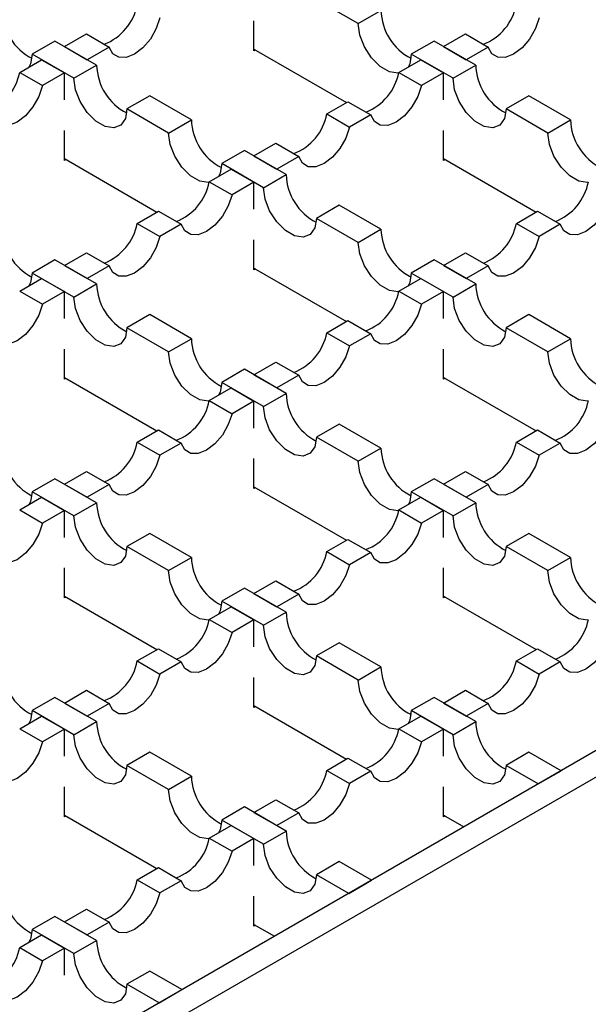
# Model space of a CAD drawing. Units: millimetres. Extents: x 0 to 420, y 0 to 297.
# Drawn here: x 122 to 132, y 29 to 48 of the extents above; entities that cross this region are included whole.
import ezdxf

# ---------------------------------------------------------------- set-up
doc = ezdxf.new("R2010")
doc.units = ezdxf.units.MM

msp = doc.modelspace()

# ---------------------------------------------------------------- linework, layer by layer
at = {"color": 7, "linetype": 'Continuous', "lineweight": 25}
for p, q in [((183.0367, 63.2019), (116.01, 24.5083)), ((116.4343, 24.2633), (183.4609, 62.957)), ((128.2076, 47.6738), (127.4298, 48.1229)), ((128.2076, 47.6738), (128.6319, 47.9188)), ((126.263, 47.1633), (126.263, 47.7233)), ((122.7275, 47.2452), (123.1371, 47.4817)), ((123.1371, 47.4817), (123.5613, 47.2367)), ((129.7986, 47.2452), (130.2081, 47.4817)), ((130.2081, 47.4817), (130.6324, 47.2367)), ((122.5507, 47.3473), (122.1265, 47.1024)), ((123.3286, 46.8983), (122.5507, 47.3473)), ((122.7275, 47.2452), (123.1518, 47.0003)), ((123.5613, 47.2367), (123.1518, 47.0003)), ((129.6218, 47.3473), (129.1975, 47.1024)), ((130.3996, 46.8983), (129.6218, 47.3473)), ((129.7986, 47.2452), (130.2228, 47.0003)), ((130.6324, 47.2367), (130.2228, 47.0003)), ((122.9043, 46.6533), (122.1265, 47.1024)), ((126.263, 47.196), (127.9882, 46.2001)), ((126.2913, 47.1797), (126.263, 47.1633)), ((129.9754, 46.6533), (129.1975, 47.1024)), ((121.8937, 46.7639), (122.3033, 47.0003)), ((122.3033, 47.0003), (122.7275, 46.7554)), ((122.9043, 46.6533), (123.3286, 46.8983)), ((128.9648, 46.7639), (129.3743, 47.0003)), ((129.3743, 47.0003), (129.7986, 46.7554)), ((129.9754, 46.6533), (130.3996, 46.8983)), ((121.8937, 46.7639), (122.318, 46.519)), ((122.7275, 46.7554), (122.318, 46.519)), ((122.7275, 46.2526), (122.7275, 46.7554)), ((128.9648, 46.7639), (129.389, 46.519)), ((129.7986, 46.7554), (129.389, 46.519)), ((129.7986, 46.2526), (129.7986, 46.7554)), ((124.3185, 46.3268), (123.8942, 46.0819)), ((125.0963, 45.8778), (124.3185, 46.3268)), ((131.3896, 46.3268), (130.9653, 46.0819)), ((132.1674, 45.8778), (131.3896, 46.3268)), ((127.6213, 45.9883), (128.0161, 46.2162)), ((128.0161, 46.2162), (128.4404, 45.9713)), ((124.6721, 45.6328), (123.8942, 46.0819)), ((127.6213, 45.9883), (128.0455, 45.7434)), ((128.4404, 45.9713), (128.0455, 45.7434)), ((131.7431, 45.6328), (130.9653, 46.0819)), ((124.6721, 45.6328), (125.0963, 45.8778)), ((131.7431, 45.6328), (132.1674, 45.8778)), ((122.7275, 45.1223), (122.7275, 45.6823)), ((129.7986, 45.1223), (129.7986, 45.6823)), ((126.263, 45.2042), (126.6726, 45.4406)), ((126.6726, 45.4406), (127.0969, 45.1957)), ((126.0863, 45.3063), (125.662, 45.0613)), ((126.8641, 44.8572), (126.0863, 45.3063)), ((126.263, 45.2042), (126.6873, 44.9593)), ((127.0969, 45.1957), (126.6873, 44.9593)), ((122.7275, 45.155), (124.4526, 44.1591)), ((122.7558, 45.1386), (122.7275, 45.1223)), ((126.4398, 44.6123), (125.662, 45.0613)), ((129.7986, 45.155), (131.5237, 44.1591)), ((129.8269, 45.1386), (129.7986, 45.1223)), ((125.4292, 44.7229), (125.8388, 44.9593)), ((125.8388, 44.9593), (126.263, 44.7144)), ((126.4398, 44.6123), (126.8641, 44.8572)), ((125.4292, 44.7229), (125.8535, 44.4779)), ((126.263, 44.7144), (125.8535, 44.4779)), ((126.263, 44.2115), (126.263, 44.7144)), ((127.854, 44.2858), (127.4298, 44.0408)), ((128.6319, 43.8367), (127.854, 44.2858)), ((124.0857, 43.9473), (124.4806, 44.1752)), ((124.4806, 44.1752), (124.9048, 43.9303)), ((131.1568, 43.9473), (131.5516, 44.1752)), ((131.5516, 44.1752), (131.9759, 43.9303)), ((124.0857, 43.9473), (124.51, 43.7024)), ((124.9048, 43.9303), (124.51, 43.7024)), ((128.2076, 43.5918), (127.4298, 44.0408)), ((131.1568, 43.9473), (131.5811, 43.7024)), ((131.9759, 43.9303), (131.5811, 43.7024)), ((128.2076, 43.5918), (128.6319, 43.8367)), ((126.263, 43.0813), (126.263, 43.6413)), ((122.7275, 43.1632), (123.1371, 43.3996)), ((123.1371, 43.3996), (123.5613, 43.1547)), ((129.7986, 43.1632), (130.2081, 43.3996)), ((130.2081, 43.3996), (130.6324, 43.1547)), ((122.5507, 43.2652), (122.1265, 43.0203)), ((123.3286, 42.8162), (122.5507, 43.2652)), ((129.6218, 43.2652), (129.1975, 43.0203)), ((130.3996, 42.8162), (129.6218, 43.2652)), ((122.9043, 42.5713), (122.1265, 43.0203)), ((122.7275, 43.1632), (123.1518, 42.9183)), ((123.5613, 43.1547), (123.1518, 42.9183)), ((126.263, 43.114), (127.9882, 42.1181)), ((126.2913, 43.0976), (126.263, 43.0813)), ((129.9754, 42.5713), (129.1975, 43.0203)), ((129.7986, 43.1632), (130.2228, 42.9183)), ((130.6324, 43.1547), (130.2228, 42.9183)), ((121.8937, 42.6818), (122.3033, 42.9183)), ((122.3033, 42.9183), (122.7275, 42.6733)), ((122.9043, 42.5713), (123.3286, 42.8162)), ((128.9648, 42.6818), (129.3743, 42.9183)), ((129.3743, 42.9183), (129.7986, 42.6733)), ((129.9754, 42.5713), (130.3996, 42.8162)), ((121.8937, 42.6818), (122.318, 42.4369)), ((122.7275, 42.6733), (122.318, 42.4369)), ((122.7275, 42.1705), (122.7275, 42.6733)), ((128.9648, 42.6818), (129.389, 42.4369)), ((129.7986, 42.6733), (129.389, 42.4369)), ((129.7986, 42.1705), (129.7986, 42.6733)), ((124.3185, 42.2447), (123.8942, 41.9998)), ((125.0963, 41.7957), (124.3185, 42.2447)), ((127.6213, 41.9063), (128.0161, 42.1342)), ((128.0161, 42.1342), (128.4404, 41.8893)), ((131.3896, 42.2447), (130.9653, 41.9998)), ((132.1674, 41.7957), (131.3896, 42.2447)), ((124.6721, 41.5508), (123.8942, 41.9998)), ((127.6213, 41.9063), (128.0455, 41.6613)), ((128.4404, 41.8893), (128.0455, 41.6613)), ((131.7431, 41.5508), (130.9653, 41.9998)), ((124.6721, 41.5508), (125.0963, 41.7957)), ((131.7431, 41.5508), (132.1674, 41.7957)), ((122.7275, 41.0403), (122.7275, 41.6003)), ((129.7986, 41.0403), (129.7986, 41.6003)), ((126.263, 41.1222), (126.6726, 41.3586)), ((126.6726, 41.3586), (127.0969, 41.1137)), ((126.0863, 41.2242), (125.662, 40.9793)), ((126.8641, 40.7752), (126.0863, 41.2242)), ((122.7275, 41.0729), (124.4526, 40.077)), ((122.7558, 41.0566), (122.7275, 41.0403)), ((126.4398, 40.5303), (125.662, 40.9793)), ((126.263, 41.1222), (126.6873, 40.8773)), ((127.0969, 41.1137), (126.6873, 40.8773)), ((129.7986, 41.0729), (131.5237, 40.077)), ((129.8269, 41.0566), (129.7986, 41.0403)), ((125.4292, 40.6408), (125.8388, 40.8773)), ((125.8388, 40.8773), (126.263, 40.6323)), ((125.4292, 40.6408), (125.8535, 40.3959)), ((126.263, 40.6323), (125.8535, 40.3959)), ((126.263, 40.1295), (126.263, 40.6323)), ((126.4398, 40.5303), (126.8641, 40.7752)), ((124.0857, 39.8652), (124.4806, 40.0932)), ((124.4806, 40.0932), (124.9048, 39.8482)), ((127.854, 40.2037), (127.4298, 39.9588)), ((128.6319, 39.7547), (127.854, 40.2037)), ((131.1568, 39.8652), (131.5516, 40.0932)), ((131.5516, 40.0932), (131.9759, 39.8482)), ((124.0857, 39.8652), (124.51, 39.6203)), ((128.2076, 39.5098), (127.4298, 39.9588)), ((131.1568, 39.8652), (131.5811, 39.6203)), ((124.9048, 39.8482), (124.51, 39.6203)), ((128.2076, 39.5098), (128.6319, 39.7547)), ((131.9759, 39.8482), (131.5811, 39.6203)), ((126.263, 38.9992), (126.263, 39.5592)), ((122.7275, 39.0812), (123.1371, 39.3176)), ((123.1371, 39.3176), (123.5613, 39.0727)), ((129.7986, 39.0812), (130.2081, 39.3176)), ((130.2081, 39.3176), (130.6324, 39.0727)), ((122.5507, 39.1832), (122.1265, 38.9383)), ((123.3286, 38.7342), (122.5507, 39.1832)), ((129.6218, 39.1832), (129.1975, 38.9383)), ((130.3996, 38.7342), (129.6218, 39.1832)), ((122.7275, 39.0812), (123.1518, 38.8362)), ((123.5613, 39.0727), (123.1518, 38.8362)), ((126.263, 39.0319), (127.9882, 38.036)), ((126.2913, 39.0156), (126.263, 38.9992)), ((129.7986, 39.0812), (130.2228, 38.8362)), ((130.6324, 39.0727), (130.2228, 38.8362)), ((121.8937, 38.5998), (122.3033, 38.8362)), ((122.9043, 38.4893), (122.1265, 38.9383)), ((122.3033, 38.8362), (122.7275, 38.5913)), ((128.9648, 38.5998), (129.3743, 38.8362)), ((129.9754, 38.4893), (129.1975, 38.9383)), ((129.3743, 38.8362), (129.7986, 38.5913)), ((121.8937, 38.5998), (122.318, 38.3549)), ((122.7275, 38.5913), (122.318, 38.3549)), ((122.7275, 38.0885), (122.7275, 38.5913)), ((122.9043, 38.4893), (123.3286, 38.7342)), ((128.9648, 38.5998), (129.389, 38.3549)), ((129.7986, 38.5913), (129.389, 38.3549)), ((129.7986, 38.0885), (129.7986, 38.5913)), ((129.9754, 38.4893), (130.3996, 38.7342)), ((124.3185, 38.1627), (123.8942, 37.9178)), ((125.0963, 37.7137), (124.3185, 38.1627)), ((127.6213, 37.8242), (128.0161, 38.0521)), ((128.0161, 38.0521), (128.4404, 37.8072)), ((131.3896, 38.1627), (130.9653, 37.9178)), ((132.1674, 37.7137), (131.3896, 38.1627)), ((124.6721, 37.4687), (123.8942, 37.9178)), ((131.7431, 37.4687), (130.9653, 37.9178)), ((124.6721, 37.4687), (125.0963, 37.7137)), ((127.6213, 37.8242), (128.0455, 37.5793)), ((128.4404, 37.8072), (128.0455, 37.5793)), ((131.7431, 37.4687), (132.1674, 37.7137)), ((122.7275, 36.9582), (122.7275, 37.5182)), ((129.7986, 36.9582), (129.7986, 37.5182)), ((126.0863, 37.1422), (125.662, 36.8973)), ((126.8641, 36.6932), (126.0863, 37.1422)), ((126.263, 37.0401), (126.6726, 37.2766)), ((126.6726, 37.2766), (127.0969, 37.0316)), ((122.7275, 36.9909), (124.4526, 35.995)), ((122.7558, 36.9746), (122.7275, 36.9582)), ((126.263, 37.0401), (126.6873, 36.7952)), ((127.0969, 37.0316), (126.6873, 36.7952)), ((129.7986, 36.9909), (131.5237, 35.995)), ((129.8269, 36.9746), (129.7986, 36.9582)), ((125.4292, 36.5588), (125.8388, 36.7952)), ((126.4398, 36.4482), (125.662, 36.8973)), ((125.8388, 36.7952), (126.263, 36.5503)), ((125.4292, 36.5588), (125.8535, 36.3139)), ((126.4398, 36.4482), (126.8641, 36.6932)), ((126.263, 36.5503), (125.8535, 36.3139)), ((126.263, 36.0475), (126.263, 36.5503)), ((124.0857, 35.7832), (124.4806, 36.0111)), ((124.4806, 36.0111), (124.9048, 35.7662)), ((127.854, 36.1217), (127.4298, 35.8768)), ((128.6319, 35.6727), (127.854, 36.1217)), ((131.1568, 35.7832), (131.5516, 36.0111)), ((131.5516, 36.0111), (131.9759, 35.7662)), ((128.2076, 35.4277), (127.4298, 35.8768)), ((124.0857, 35.7832), (124.51, 35.5383)), ((124.9048, 35.7662), (124.51, 35.5383)), ((128.2076, 35.4277), (128.6319, 35.6727)), ((131.1568, 35.7832), (131.5811, 35.5383)), ((131.9759, 35.7662), (131.5811, 35.5383)), ((126.263, 34.9172), (126.263, 35.4772)), ((122.5507, 35.1012), (122.1265, 34.8562)), ((123.3286, 34.6521), (122.5507, 35.1012)), ((122.7275, 34.9991), (123.1371, 35.2355)), ((123.1371, 35.2355), (123.5613, 34.9906)), ((129.6218, 35.1012), (129.1975, 34.8562)), ((130.3996, 34.6521), (129.6218, 35.1012)), ((129.7986, 34.9991), (130.2081, 35.2355)), ((130.2081, 35.2355), (130.6324, 34.9906)), ((122.7275, 34.9991), (123.1518, 34.7542)), ((123.5613, 34.9906), (123.1518, 34.7542)), ((126.263, 34.9499), (127.9882, 33.954)), ((126.2913, 34.9335), (126.263, 34.9172)), ((129.7986, 34.9991), (130.2228, 34.7542)), ((130.6324, 34.9906), (130.2228, 34.7542)), ((121.8937, 34.5178), (122.3033, 34.7542)), ((122.9043, 34.4072), (122.1265, 34.8562)), ((122.3033, 34.7542), (122.7275, 34.5093)), ((128.9648, 34.5178), (129.3743, 34.7542)), ((129.9754, 34.4072), (129.1975, 34.8562)), ((129.3743, 34.7542), (129.7986, 34.5093)), ((122.9043, 34.4072), (123.3286, 34.6521)), ((129.9754, 34.4072), (130.3996, 34.6521)), ((121.8937, 34.5178), (122.318, 34.2728)), ((122.7275, 34.5093), (122.318, 34.2728)), ((122.7275, 34.0064), (122.7275, 34.5093)), ((128.9648, 34.5178), (129.389, 34.2728)), ((129.7986, 34.5093), (129.389, 34.2728)), ((129.7986, 34.0064), (129.7986, 34.5093)), ((124.3185, 34.0807), (123.8942, 33.8357)), ((125.0963, 33.6316), (124.3185, 34.0807)), ((131.3896, 34.0807), (130.9653, 33.8357)), ((131.9906, 33.7337), (131.3896, 34.0807)), ((124.6721, 33.3867), (123.8942, 33.8357)), ((127.6213, 33.7422), (128.0161, 33.9701)), ((128.0161, 33.9701), (128.4404, 33.7252)), ((131.5663, 33.4888), (130.9653, 33.8357)), ((124.6721, 33.3867), (125.0963, 33.6316)), ((127.6213, 33.7422), (128.0455, 33.4973)), ((128.4404, 33.7252), (128.0455, 33.4973)), ((131.5663, 33.4888), (131.9906, 33.7337)), ((122.7275, 32.8762), (122.7275, 33.4362)), ((129.7986, 32.8762), (129.7986, 33.4362)), ((126.263, 32.9581), (126.6726, 33.1945)), ((126.6726, 33.1945), (127.0969, 32.9496)), ((122.7275, 32.9088), (124.4526, 31.913)), ((122.7558, 32.8925), (122.7275, 32.8762)), ((126.0863, 33.0601), (125.662, 32.8152)), ((126.8641, 32.6111), (126.0863, 33.0601)), ((126.263, 32.9581), (126.6873, 32.7132)), ((127.0969, 32.9496), (126.6873, 32.7132)), ((129.7986, 32.9088), (130.1802, 32.6885)), ((129.8269, 32.8925), (129.7986, 32.8762)), ((125.4292, 32.4767), (125.8388, 32.7132)), ((126.4398, 32.3662), (125.662, 32.8152)), ((125.8388, 32.7132), (126.263, 32.4682)), ((126.4398, 32.3662), (126.8641, 32.6111)), ((125.4292, 32.4767), (125.8535, 32.2318)), ((126.263, 32.4682), (125.8535, 32.2318)), ((126.263, 31.9654), (126.263, 32.4682)), ((127.854, 32.0396), (127.4298, 31.7947)), ((128.4551, 31.6927), (127.854, 32.0396)), ((124.0857, 31.7012), (124.4806, 31.9291)), ((124.4806, 31.9291), (124.9048, 31.6842)), ((128.0308, 31.4477), (127.4298, 31.7947)), ((124.0857, 31.7012), (124.51, 31.4562)), ((124.9048, 31.6842), (124.51, 31.4562)), ((128.0308, 31.4477), (128.4551, 31.6927)), ((126.263, 30.8352), (126.263, 31.3952)), ((122.7275, 30.9171), (123.1371, 31.1535)), ((123.1371, 31.1535), (123.5613, 30.9086)), ((122.5507, 31.0191), (122.1265, 30.7742)), ((123.3286, 30.5701), (122.5507, 31.0191)), ((122.7275, 30.9171), (123.1518, 30.6722)), ((123.5613, 30.9086), (123.1518, 30.6722)), ((126.263, 30.8678), (126.6447, 30.6475)), ((122.9043, 30.3252), (122.1265, 30.7742)), ((126.2913, 30.8515), (126.263, 30.8352)), ((121.8937, 30.4357), (122.3033, 30.6722)), ((122.3033, 30.6722), (122.7275, 30.4272)), ((122.9043, 30.3252), (123.3286, 30.5701)), ((121.8937, 30.4357), (122.318, 30.1908)), ((122.7275, 30.4272), (122.318, 30.1908)), ((122.7275, 29.9244), (122.7275, 30.4272)), ((124.3185, 29.9986), (123.8942, 29.7537)), ((124.9195, 29.6516), (124.3185, 29.9986)), ((124.4953, 29.4067), (123.8942, 29.7537)), ((124.4953, 29.4067), (124.9195, 29.6516))]:
    msp.add_line(p, q, dxfattribs=at)
at = {"color": 7, "linetype": 'Continuous', "lineweight": 25, "flags": 128}
for points in [[(124.51, 47.7844), (124.4414, 47.5806), (124.3315, 47.3864), (124.1915, 47.2213), (124.0357, 47.1023), (123.8798, 47.0414), (123.7399, 47.0448), (123.63, 47.1122), (123.5613, 47.2367)], [(131.5811, 47.7844), (131.5124, 47.5806), (131.4025, 47.3864), (131.2626, 47.2213), (131.1067, 47.1023), (130.9509, 47.0414), (130.8109, 47.0448), (130.701, 47.1122), (130.6324, 47.2367)], [(128.9619, 46.7516), (128.9501, 46.7502), (128.7885, 46.7756), (128.6166, 46.8748), (128.4551, 47.036), (128.3234, 47.2396), (128.2374, 47.4611), (128.2076, 47.6738)], [(122.1265, 47.1024), (122.0966, 46.9241), (122.0658, 46.8633)], [(129.1975, 47.1024), (129.1677, 46.9241), (129.1369, 46.8633)], [(122.318, 46.519), (122.2493, 46.3152), (122.1394, 46.1209), (121.9995, 45.9559), (121.8436, 45.8369), (121.6878, 45.776), (121.5478, 45.7794), (121.4379, 45.8468), (121.3693, 45.9713)], [(123.8942, 46.0819), (123.8644, 45.9036), (123.7784, 45.7813), (123.6468, 45.7297), (123.4852, 45.7551), (123.3133, 45.8543), (123.1518, 46.0155), (123.0201, 46.2191), (122.9341, 46.4406), (122.9043, 46.6533)], [(129.389, 46.519), (129.3204, 46.3152), (129.2105, 46.1209), (129.0705, 45.9559), (128.9147, 45.8369), (128.7589, 45.776), (128.6189, 45.7794), (128.509, 45.8468), (128.4404, 45.9713)], [(130.9653, 46.0819), (130.9355, 45.9036), (130.8495, 45.7813), (130.7178, 45.7297), (130.5563, 45.7551), (130.3844, 45.8543), (130.2228, 46.0155), (130.0912, 46.2191), (130.0052, 46.4406), (129.9754, 46.6533)], [(128.0455, 45.7434), (127.9769, 45.5396), (127.867, 45.3453), (127.727, 45.1803), (127.5712, 45.0613), (127.4154, 45.0004), (127.2754, 45.0038), (127.1655, 45.0712), (127.0969, 45.1957)], [(125.4264, 44.7105), (125.4145, 44.7092), (125.253, 44.7346), (125.0811, 44.8338), (124.9195, 44.995), (124.7879, 45.1986), (124.7019, 45.4201), (124.6721, 45.6328)], [(132.4975, 44.7105), (132.4856, 44.7092), (132.3241, 44.7346), (132.1521, 44.8338), (131.9906, 44.995), (131.8589, 45.1986), (131.773, 45.4201), (131.7431, 45.6328)], [(125.662, 45.0613), (125.6322, 44.8831), (125.6014, 44.8222)], [(125.8535, 44.4779), (125.7849, 44.2742), (125.675, 44.0799), (125.535, 43.9149), (125.3792, 43.7958), (125.2233, 43.735), (125.0834, 43.7384), (124.9735, 43.8058), (124.9048, 43.9303)], [(127.4298, 44.0408), (127.3999, 43.8626), (127.314, 43.7403), (127.1823, 43.6887), (127.0208, 43.7141), (126.8488, 43.8133), (126.6873, 43.9744), (126.5556, 44.1781), (126.4697, 44.3996), (126.4398, 44.6123)], [(132.9246, 44.4779), (132.8559, 44.2742), (132.746, 44.0799), (132.6061, 43.9149), (132.4502, 43.7958), (132.2944, 43.735), (132.1544, 43.7384), (132.0445, 43.8058), (131.9759, 43.9303)], [(124.51, 43.7024), (124.4414, 43.4986), (124.3315, 43.3043), (124.1915, 43.1393), (124.0357, 43.0203), (123.8798, 42.9594), (123.7399, 42.9628), (123.63, 43.0302), (123.5613, 43.1547)], [(128.9619, 42.6695), (128.9501, 42.6682), (128.7885, 42.6936), (128.6166, 42.7928), (128.4551, 42.9539), (128.3234, 43.1576), (128.2374, 43.3791), (128.2076, 43.5918)], [(131.5811, 43.7024), (131.5124, 43.4986), (131.4025, 43.3043), (131.2626, 43.1393), (131.1067, 43.0203), (130.9509, 42.9594), (130.8109, 42.9628), (130.701, 43.0302), (130.6324, 43.1547)], [(122.1265, 43.0203), (122.0966, 42.8421), (122.0658, 42.7812)], [(129.1975, 43.0203), (129.1677, 42.8421), (129.1369, 42.7812)], [(122.318, 42.4369), (122.2493, 42.2332), (122.1394, 42.0389), (121.9995, 41.8738), (121.8436, 41.7548), (121.6878, 41.6939), (121.5478, 41.6974), (121.4379, 41.7648), (121.3693, 41.8893)], [(123.8942, 41.9998), (123.8644, 41.8216), (123.7784, 41.6993), (123.6468, 41.6477), (123.4852, 41.673), (123.3133, 41.7723), (123.1518, 41.9334), (123.0201, 42.137), (122.9341, 42.3586), (122.9043, 42.5713)], [(129.389, 42.4369), (129.3204, 42.2332), (129.2105, 42.0389), (129.0705, 41.8738), (128.9147, 41.7548), (128.7589, 41.6939), (128.6189, 41.6974), (128.509, 41.7648), (128.4404, 41.8893)], [(130.9653, 41.9998), (130.9355, 41.8216), (130.8495, 41.6993), (130.7178, 41.6477), (130.5563, 41.673), (130.3844, 41.7723), (130.2228, 41.9334), (130.0912, 42.137), (130.0052, 42.3586), (129.9754, 42.5713)], [(125.4264, 40.6285), (125.4145, 40.6272), (125.253, 40.6525), (125.0811, 40.7518), (124.9195, 40.9129), (124.7879, 41.1165), (124.7019, 41.3381), (124.6721, 41.5508)], [(128.0455, 41.6613), (127.9769, 41.4576), (127.867, 41.2633), (127.727, 41.0983), (127.5712, 40.9792), (127.4154, 40.9183), (127.2754, 40.9218), (127.1655, 40.9892), (127.0969, 41.1137)], [(132.4975, 40.6285), (132.4856, 40.6272), (132.3241, 40.6525), (132.1521, 40.7518), (131.9906, 40.9129), (131.8589, 41.1165), (131.773, 41.3381), (131.7431, 41.5508)], [(125.662, 40.9793), (125.6322, 40.801), (125.6014, 40.7402)], [(127.4298, 39.9588), (127.3999, 39.7805), (127.314, 39.6582), (127.1823, 39.6067), (127.0208, 39.632), (126.8488, 39.7313), (126.6873, 39.8924), (126.5556, 40.096), (126.4697, 40.3176), (126.4398, 40.5303)], [(125.8535, 40.3959), (125.7849, 40.1921), (125.675, 39.9979), (125.535, 39.8328), (125.3792, 39.7138), (125.2233, 39.6529), (125.0834, 39.6563), (124.9735, 39.7237), (124.9048, 39.8482)], [(132.9246, 40.3959), (132.8559, 40.1921), (132.746, 39.9979), (132.6061, 39.8328), (132.4502, 39.7138), (132.2944, 39.6529), (132.1544, 39.6563), (132.0445, 39.7237), (131.9759, 39.8482)], [(124.51, 39.6203), (124.4414, 39.4166), (124.3315, 39.2223), (124.1915, 39.0572), (124.0357, 38.9382), (123.8798, 38.8773), (123.7399, 38.8807), (123.63, 38.9481), (123.5613, 39.0727)], [(128.9619, 38.5875), (128.9501, 38.5862), (128.7885, 38.6115), (128.6166, 38.7107), (128.4551, 38.8719), (128.3234, 39.0755), (128.2374, 39.297), (128.2076, 39.5098)], [(131.5811, 39.6203), (131.5124, 39.4166), (131.4025, 39.2223), (131.2626, 39.0572), (131.1067, 38.9382), (130.9509, 38.8773), (130.8109, 38.8807), (130.701, 38.9481), (130.6324, 39.0727)], [(122.1265, 38.9383), (122.0966, 38.76), (122.0658, 38.6992)], [(129.1975, 38.9383), (129.1677, 38.76), (129.1369, 38.6992)], [(123.8942, 37.9178), (123.8644, 37.7395), (123.7784, 37.6172), (123.6468, 37.5656), (123.4852, 37.591), (123.3133, 37.6902), (123.1518, 37.8514), (123.0201, 38.055), (122.9341, 38.2765), (122.9043, 38.4893)], [(130.9653, 37.9178), (130.9355, 37.7395), (130.8495, 37.6172), (130.7178, 37.5656), (130.5563, 37.591), (130.3844, 37.6902), (130.2228, 37.8514), (130.0912, 38.055), (130.0052, 38.2765), (129.9754, 38.4893)], [(122.318, 38.3549), (122.2493, 38.1511), (122.1394, 37.9568), (121.9995, 37.7918), (121.8436, 37.6728), (121.6878, 37.6119), (121.5478, 37.6153), (121.4379, 37.6827), (121.3693, 37.8072)], [(129.389, 38.3549), (129.3204, 38.1511), (129.2105, 37.9568), (129.0705, 37.7918), (128.9147, 37.6728), (128.7589, 37.6119), (128.6189, 37.6153), (128.509, 37.6827), (128.4404, 37.8072)], [(128.0455, 37.5793), (127.9769, 37.3755), (127.867, 37.1813), (127.727, 37.0162), (127.5712, 36.8972), (127.4154, 36.8363), (127.2754, 36.8397), (127.1655, 36.9071), (127.0969, 37.0316)], [(125.4264, 36.5465), (125.4145, 36.5451), (125.253, 36.5705), (125.0811, 36.6697), (124.9195, 36.8309), (124.7879, 37.0345), (124.7019, 37.256), (124.6721, 37.4687)], [(132.4975, 36.5465), (132.4856, 36.5451), (132.3241, 36.5705), (132.1521, 36.6697), (131.9906, 36.8309), (131.8589, 37.0345), (131.773, 37.256), (131.7431, 37.4687)], [(125.662, 36.8973), (125.6322, 36.719), (125.6014, 36.6582)], [(127.4298, 35.8768), (127.3999, 35.6985), (127.314, 35.5762), (127.1823, 35.5246), (127.0208, 35.55), (126.8488, 35.6492), (126.6873, 35.8104), (126.5556, 36.014), (126.4697, 36.2355), (126.4398, 36.4482)], [(125.8535, 36.3139), (125.7849, 36.1101), (125.675, 35.9158), (125.535, 35.7508), (125.3792, 35.6318), (125.2233, 35.5709), (125.0834, 35.5743), (124.9735, 35.6417), (124.9048, 35.7662)], [(132.9246, 36.3139), (132.8559, 36.1101), (132.746, 35.9158), (132.6061, 35.7508), (132.4502, 35.6318), (132.2944, 35.5709), (132.1544, 35.5743), (132.0445, 35.6417), (131.9759, 35.7662)], [(124.51, 35.5383), (124.4414, 35.3345), (124.3315, 35.1402), (124.1915, 34.9752), (124.0357, 34.8562), (123.8798, 34.7953), (123.7399, 34.7987), (123.63, 34.8661), (123.5613, 34.9906)], [(131.5811, 35.5383), (131.5124, 35.3345), (131.4025, 35.1402), (131.2626, 34.9752), (131.1067, 34.8562), (130.9509, 34.7953), (130.8109, 34.7987), (130.701, 34.8661), (130.6324, 34.9906)], [(128.9619, 34.5054), (128.9501, 34.5041), (128.7885, 34.5295), (128.6166, 34.6287), (128.4551, 34.7899), (128.3234, 34.9935), (128.2374, 35.215), (128.2076, 35.4277)], [(122.1265, 34.8562), (122.0966, 34.678), (122.0658, 34.6171)], [(129.1975, 34.8562), (129.1677, 34.678), (129.1369, 34.6171)], [(123.8942, 33.8357), (123.8644, 33.6575), (123.7784, 33.5352), (123.6468, 33.4836), (123.4852, 33.509), (123.3133, 33.6082), (123.1518, 33.7693), (123.0201, 33.973), (122.9341, 34.1945), (122.9043, 34.4072)], [(130.9653, 33.8357), (130.9355, 33.6575), (130.8495, 33.5352), (130.7178, 33.4836), (130.5563, 33.509), (130.3844, 33.6082), (130.2228, 33.7693), (130.0912, 33.973), (130.0052, 34.1945), (129.9754, 34.4072)], [(122.318, 34.2728), (122.2493, 34.0691), (122.1394, 33.8748), (121.9995, 33.7098), (121.8436, 33.5907), (121.6878, 33.5299), (121.5478, 33.5333), (121.4379, 33.6007), (121.3693, 33.7252)], [(129.389, 34.2728), (129.3204, 34.0691), (129.2105, 33.8748), (129.0705, 33.7098), (128.9147, 33.5907), (128.7589, 33.5299), (128.6189, 33.5333), (128.509, 33.6007), (128.4404, 33.7252)], [(128.0455, 33.4973), (127.9769, 33.2935), (127.867, 33.0992), (127.727, 32.9342), (127.5712, 32.8152), (127.4154, 32.7543), (127.2754, 32.7577), (127.1655, 32.8251), (127.0969, 32.9496)], [(125.4264, 32.4644), (125.4145, 32.4631), (125.253, 32.4885), (125.0811, 32.5877), (124.9195, 32.7488), (124.7879, 32.9525), (124.7019, 33.174), (124.6721, 33.3867)], [(125.662, 32.8152), (125.6322, 32.637), (125.6014, 32.5761)], [(127.4298, 31.7947), (127.3999, 31.6165), (127.314, 31.4942), (127.1823, 31.4426), (127.0208, 31.4679), (126.8488, 31.5672), (126.6873, 31.7283), (126.5556, 31.9319), (126.4697, 32.1535), (126.4398, 32.3662)], [(125.8535, 32.2318), (125.7849, 32.0281), (125.675, 31.8338), (125.535, 31.6687), (125.3792, 31.5497), (125.2233, 31.4888), (125.0834, 31.4923), (124.9735, 31.5597), (124.9048, 31.6842)], [(124.51, 31.4562), (124.4414, 31.2525), (124.3315, 31.0582), (124.1915, 30.8932), (124.0357, 30.7741), (123.8798, 30.7132), (123.7399, 30.7167), (123.63, 30.7841), (123.5613, 30.9086)], [(122.1265, 30.7742), (122.0966, 30.5959), (122.0658, 30.5351)], [(123.8942, 29.7537), (123.8644, 29.5754), (123.7784, 29.4531), (123.6468, 29.4016), (123.4852, 29.4269), (123.3133, 29.5262), (123.1518, 29.6873), (123.0201, 29.8909), (122.9341, 30.1125), (122.9043, 30.3252)], [(122.318, 30.1908), (122.2493, 29.987), (122.1394, 29.7928), (121.9995, 29.6277), (121.8436, 29.5087), (121.6878, 29.4478), (121.5478, 29.4512), (121.4379, 29.5186), (121.3693, 29.6431)]]:
    msp.add_lwpolyline(points, dxfattribs=at)
at = {"color": 7, "linetype": 'Continuous', "lineweight": 25}
for centre, radius, start, end in [((123.1114, 48.214), 0.9916, 291.20105, 349.26977), ((130.1825, 48.214), 0.9916, 291.20105, 349.26977), ((122.5931, 47.9474), 1.0327, 181.58617, 242.8592), ((129.6642, 47.9474), 1.0327, 181.58617, 242.8592), ((124.3609, 46.9268), 1.0327, 181.58617, 242.8592), ((131.432, 46.9268), 1.0327, 181.58617, 242.8592), ((120.9194, 46.9485), 0.9916, 291.20105, 349.26977), ((127.9905, 46.9485), 0.9916, 291.20105, 349.26977), ((126.647, 46.1729), 0.9916, 291.20105, 349.26977), ((126.1287, 45.9063), 1.0327, 181.58617, 242.8592), ((133.1997, 45.9063), 1.0327, 181.58617, 242.8592), ((127.8964, 44.8858), 1.0327, 181.58617, 242.8592), ((124.4549, 44.9075), 0.9916, 291.20105, 349.26977), ((131.526, 44.9075), 0.9916, 291.20105, 349.26977), ((123.1114, 44.1319), 0.9916, 291.20105, 349.26977), ((130.1825, 44.1319), 0.9916, 291.20105, 349.26977), ((122.5931, 43.8653), 1.0327, 181.58617, 242.8592), ((129.6642, 43.8653), 1.0327, 181.58617, 242.8592), ((124.3609, 42.8448), 1.0327, 181.58617, 242.8592), ((131.432, 42.8448), 1.0327, 181.58617, 242.8592), ((127.9905, 42.8665), 0.9916, 291.20105, 349.26977), ((126.647, 42.0909), 0.9916, 291.20105, 349.26977), ((126.1287, 41.8243), 1.0327, 181.58617, 242.8592), ((133.1997, 41.8243), 1.0327, 181.58617, 242.8592), ((124.4549, 40.8255), 0.9916, 291.20105, 349.26977), ((127.8964, 40.8038), 1.0327, 181.58617, 242.8592), ((131.526, 40.8255), 0.9916, 291.20105, 349.26977), ((123.1114, 40.0499), 0.9916, 291.20105, 349.26977), ((130.1825, 40.0499), 0.9916, 291.20105, 349.26977), ((122.5931, 39.7833), 1.0327, 181.58617, 242.8592), ((129.6642, 39.7833), 1.0327, 181.58617, 242.8592), ((124.3609, 38.7628), 1.0327, 181.58617, 242.8592), ((127.9905, 38.7844), 0.9916, 291.20105, 349.26977), ((131.432, 38.7628), 1.0327, 181.58617, 242.8592), ((126.1287, 37.7423), 1.0327, 181.58617, 242.8592), ((126.647, 38.0089), 0.9916, 291.20105, 349.26977), ((133.1997, 37.7423), 1.0327, 181.58617, 242.8592), ((124.4549, 36.7434), 0.9916, 291.20105, 349.26977), ((127.8964, 36.7217), 1.0327, 181.58617, 242.8592), ((131.526, 36.7434), 0.9916, 291.20105, 349.26977), ((122.5931, 35.7012), 1.0327, 181.58617, 242.8592), ((123.1114, 35.9678), 0.9916, 291.20105, 349.26977), ((129.6642, 35.7012), 1.0327, 181.58617, 242.8592), ((130.1825, 35.9678), 0.9916, 291.20105, 349.26977), ((124.3609, 34.6807), 1.0327, 181.58617, 242.8592), ((131.432, 34.6807), 1.0327, 181.58617, 242.8592), ((127.9905, 34.7024), 0.9916, 291.20105, 349.26977), ((126.1287, 33.6602), 1.0327, 181.58617, 242.8592), ((126.647, 33.9268), 0.9916, 291.20105, 349.26977), ((127.8964, 32.6397), 1.0327, 181.58617, 242.8592), ((124.4549, 32.6614), 0.9916, 291.20105, 349.26977), ((123.1114, 31.8858), 0.9916, 291.20105, 349.26977), ((122.5931, 31.6192), 1.0327, 181.58617, 242.8592), ((124.3609, 30.5987), 1.0327, 181.58617, 242.8592), ((120.9194, 30.6204), 0.9916, 291.20105, 349.26977)]:
    msp.add_arc(centre, radius, start, end, dxfattribs=at)

doc.saveas('drawing.dxf')
